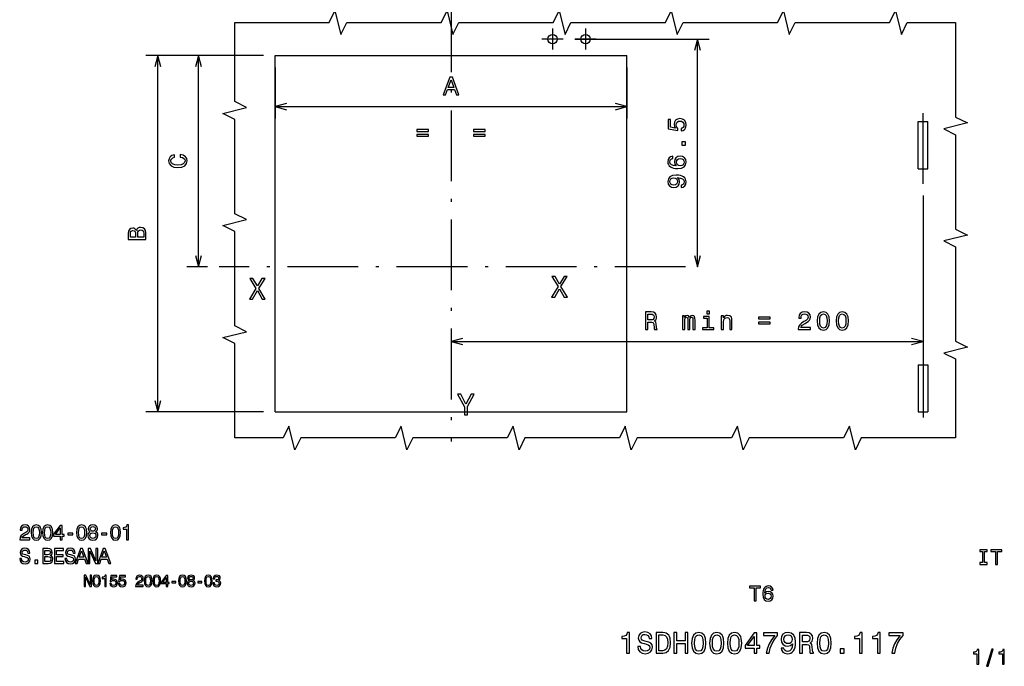
# Model space of a CAD drawing. Extents: x 19 to 408, y 10 to 285.
# Drawn here: x 239 to 406, y 10 to 120 of the extents above; entities that cross this region are included whole.
import ezdxf

# ---------------------------------------------------------------- set-up
doc = ezdxf.new("R2010")
doc.units = 0
doc.header["$MEASUREMENT"] = 0
doc.linetypes.add('DASHDOT', pattern=[18.5, 12, -3, 0.5, -3])
doc.linetypes.add('DASHSPACE', pattern=[30, 12, -18])
doc.layers.get('0').update_dxf_attribs({"linetype": 'CONTINUOUS'})

msp = doc.modelspace()

# ---------------------------------------------------------------- linework, layer by layer
at = {"color": 7, "linetype": 'DASHDOT'}
for p, q in [((312.377808, 123.018394), (312.377808, 48.367146)), ((329.57782, 118.390541), (329.57782, 114.818054)), ((335.177795, 118.392372), (335.177795, 114.816223)), ((331.364044, 116.604301), (327.791565, 116.604301)), ((336.965881, 116.604301), (333.38974, 116.604301)), ((392.377808, 92.07077), (392.377808, 105.137825)), ((392.377808, 82.980995), (392.377808, 50.870766)), ((352.140411, 78.004295), (273.070953, 78.004295))]:
    msp.add_line(p, q, dxfattribs=at)
at = {"color": 7}
for p, q in [((333.364044, 116.604301), (356.140411, 116.604301)), ((354.140411, 116.604301), (353.622772, 114.672447)), ((354.658051, 114.672447), (354.140411, 116.604301)), ((354.140411, 78.004295), (354.140411, 116.604301)), ((280.57782, 113.804298), (260.662262, 113.804298)), ((262.662262, 113.804298), (262.144623, 111.872444)), ((263.179901, 111.872444), (262.662262, 113.804298)), ((262.662262, 53.404293), (262.662262, 113.804298)), ((280.57782, 113.804298), (267.582825, 113.804298)), ((269.582825, 113.804298), (269.065186, 111.872444)), ((270.100464, 111.872444), (269.582825, 113.804298)), ((269.582825, 78.004295), (269.582825, 113.804298)), ((282.57782, 53.404293), (282.57782, 113.804298)), ((282.57782, 113.804298), (342.177795, 113.804298)), ((342.177795, 53.404293), (342.177795, 113.804298)), ((282.57782, 111.804298), (282.57782, 103.149551)), ((342.177795, 111.804298), (342.177795, 103.149551)), ((284.509644, 105.667191), (282.57782, 105.149551)), ((282.57782, 105.149551), (284.509644, 104.631912)), ((282.57782, 105.149551), (342.177795, 105.149551)), ((342.177795, 105.149551), (340.245972, 105.667191)), ((340.245972, 104.631912), (342.177795, 105.149551)), ((392.377808, 90.07077), (392.377808, 63.358295)), ((269.065186, 79.93615), (269.582825, 78.004295)), ((269.582825, 78.004295), (270.100464, 79.93615)), ((353.622772, 79.93615), (354.140411, 78.004295)), ((354.140411, 78.004295), (354.658051, 79.93615)), ((271.070953, 78.004295), (267.582825, 78.004295)), ((314.309662, 65.875931), (312.377808, 65.358292)), ((312.377808, 65.358292), (314.309662, 64.84066)), ((312.377808, 65.358292), (392.377808, 65.358292)), ((392.377808, 65.358292), (390.445953, 65.875931)), ((390.445953, 64.84066), (392.377808, 65.358292)), ((262.144623, 55.336143), (262.662262, 53.404293)), ((262.662262, 53.404293), (263.179901, 55.336143)), ((280.57782, 53.404293), (260.662262, 53.404293)), ((282.57782, 53.404293), (342.177795, 53.404293))]:
    msp.add_line(p, q, dxfattribs=at)
at = {"color": 7, "linetype": 'DASHSPACE'}
for p, q in [((391.57782, 94.604294), (391.57782, 102.604294)), ((391.57782, 102.604294), (393.177826, 102.604294)), ((393.177826, 94.604294), (393.177826, 102.604294)), ((391.57782, 94.604294), (393.177826, 94.604294)), ((391.57782, 61.404293), (391.57782, 53.404293)), ((391.57782, 61.404293), (393.177826, 61.404293)), ((393.177826, 61.404293), (393.177826, 53.404293)), ((391.57782, 53.404293), (393.177826, 53.404293))]:
    msp.add_line(p, q, dxfattribs=at)
at = {"color": 7}
for points in [[(275.7052, 119.384651), (291.7052, 119.384651), (292.7052, 121.384651), (293.7052, 117.384651), (294.7052, 119.384651), (310.7052, 119.384651), (311.7052, 121.384651), (312.7052, 117.384651), (313.7052, 119.384651), (329.7052, 119.384651), (330.7052, 121.384651), (331.7052, 117.384651), (332.7052, 119.384651), (348.7052, 119.384651), (349.7052, 121.384651), (350.7052, 117.384651), (351.7052, 119.384651), (367.7052, 119.384651), (368.7052, 121.384651), (369.7052, 117.384651), (370.7052, 119.384651), (386.7052, 119.384651), (387.7052, 121.384651), (388.7052, 117.384651), (389.7052, 119.384651), (397.908478, 119.384651)], [(275.7052, 48.997517), (275.7052, 64.997513), (273.7052, 65.997513), (277.7052, 66.997513), (275.7052, 67.997513), (275.7052, 83.99752), (273.7052, 84.99752), (277.7052, 85.99752), (275.7052, 86.99752), (275.7052, 102.99752), (273.7052, 103.99752), (277.7052, 104.99752), (275.7052, 105.99752), (275.7052, 119.384651)], [(397.908478, 119.384651), (397.908478, 103.384651), (399.908478, 102.384651), (395.908478, 101.384651), (397.908478, 100.384651), (397.908478, 84.384651), (399.908478, 83.384651), (395.908478, 82.384651), (397.908478, 81.384651), (397.908478, 65.384644), (399.908478, 64.384644), (395.908478, 63.384647), (397.908478, 62.384647), (397.908478, 48.997517)], [(397.908478, 48.997517), (381.908478, 48.997517), (380.908478, 46.997513), (379.908478, 50.997517), (378.908478, 48.997517), (362.908478, 48.997517), (361.908478, 46.997513), (360.908478, 50.997517), (359.908478, 48.997517), (343.908478, 48.997517), (342.908478, 46.997513), (341.908478, 50.997517), (340.908478, 48.997517), (324.908478, 48.997517), (323.908478, 46.997513), (322.908478, 50.997517), (321.908478, 48.997517), (305.908478, 48.997517), (304.908478, 46.997513), (303.908478, 50.997517), (302.908478, 48.997517), (286.908478, 48.997517), (285.908478, 46.997513), (284.908478, 50.997517), (283.908478, 48.997517), (275.7052, 48.997517)]]:
    msp.add_lwpolyline(points, dxfattribs=at)
for points in [[(311.06369, 107.149551), (311.461395, 107.149551), (311.776947, 108.031395), (312.974335, 108.031395), (313.289917, 107.149551), (313.696259, 107.149551), (312.598267, 110.153877), (312.157349, 110.153877)], [(311.915283, 108.398834), (312.377808, 109.721596), (312.840332, 108.398834)], [(351.358002, 101.035706), (351.712463, 101.130814), (351.989136, 101.342628), (352.162048, 101.653862), (352.226868, 102.051559), (352.149078, 102.488159), (351.937256, 102.829659), (351.600067, 103.045799), (351.167786, 103.12793), (350.765778, 103.054443), (350.450226, 102.846947), (350.24704, 102.522743), (350.173553, 102.103432), (350.225433, 101.779228), (350.368103, 101.528503), (349.559723, 101.649544), (349.559723, 102.963661), (349.205261, 102.963661), (349.205261, 101.359917), (350.796051, 101.122162), (350.796051, 101.467987), (350.592865, 101.718704), (350.519379, 102.038589), (350.566925, 102.315247), (350.705261, 102.527061), (350.917084, 102.661072), (351.189423, 102.708618), (351.461761, 102.661072), (351.673553, 102.522743), (351.807556, 102.310928), (351.855133, 102.038589), (351.82486, 101.809486), (351.725433, 101.632248), (351.569824, 101.502571), (351.358002, 101.437729)], [(306.567139, 101.250412), (306.567139, 100.952141), (308.57724, 100.952141), (308.57724, 101.250412)], [(306.567139, 100.411797), (306.567139, 100.117851), (308.57724, 100.117851), (308.57724, 100.411797)], [(316.174072, 101.250412), (316.174072, 100.952141), (318.184143, 100.952141), (318.184143, 101.250412)], [(316.174072, 100.411797), (316.174072, 100.117851), (318.184143, 100.117851), (318.184143, 100.411797)], [(352.140411, 98.607178), (352.140411, 99.20372), (351.496338, 99.20372), (351.496338, 98.607178)], [(266.467529, 96.604584), (266.830658, 96.518127), (267.090027, 96.375481), (267.249969, 96.176628), (267.301849, 95.943199), (267.22403, 95.662224), (266.990601, 95.441765), (266.610199, 95.294785), (266.082825, 95.247238), (265.559753, 95.294785), (265.175018, 95.437439), (264.941589, 95.657898), (264.859467, 95.943199), (264.90271, 96.150696), (265.023743, 96.327927), (265.218262, 96.466255), (265.486267, 96.561356), (265.486267, 96.972023), (265.075623, 96.842339), (264.764374, 96.617554), (264.569855, 96.310638), (264.500671, 95.943199), (264.608765, 95.484993), (264.911346, 95.134842), (265.408447, 94.910065), (266.082825, 94.832253), (266.757172, 94.910065), (267.254272, 95.134842), (267.561188, 95.484993), (267.664948, 95.943199), (267.582825, 96.345222), (267.353699, 96.669426), (266.977631, 96.898537), (266.467529, 97.019569)], [(349.948792, 96.740608), (349.598633, 96.658478), (349.339264, 96.468277), (349.175018, 96.174324), (349.118805, 95.793922), (349.149078, 95.538879), (349.231201, 95.31842), (349.365204, 95.123894), (349.55542, 94.959625), (349.793152, 94.829948), (350.082794, 94.734848), (350.424286, 94.674324), (350.809021, 94.657036), (351.422852, 94.726196), (351.868073, 94.938011), (352.136108, 95.27951), (352.226868, 95.746368), (352.149078, 96.16568), (351.945892, 96.485565), (351.626007, 96.693054), (351.219666, 96.766548), (350.809021, 96.693054), (350.493439, 96.494209), (350.294586, 96.187294), (350.225433, 95.806892), (350.31189, 95.396225), (350.558289, 95.08931), (350.082794, 95.154152), (349.741272, 95.29248), (349.538116, 95.504295), (349.468964, 95.798248), (349.50354, 96.014381), (349.594299, 96.17865), (349.745605, 96.28672), (349.948792, 96.342911)], [(351.223999, 96.347237), (351.496338, 96.299683), (351.703827, 96.17865), (351.842163, 95.984123), (351.885376, 95.74205), (351.842163, 95.487007), (351.70816, 95.29248), (351.500641, 95.167122), (351.228333, 95.12822), (350.960297, 95.17144), (350.757141, 95.29248), (350.627441, 95.491325), (350.579895, 95.759338), (350.627441, 95.992767), (350.752808, 96.17865), (350.955994, 96.299683)], [(351.396912, 91.463371), (351.738403, 91.528214), (352.002106, 91.714096), (352.166351, 92.008041), (352.226868, 92.397095), (352.196625, 92.652138), (352.118805, 92.881241), (351.984802, 93.075768), (351.794586, 93.240028), (351.556854, 93.369713), (351.262909, 93.464813), (350.92572, 93.521011), (350.536682, 93.542625), (349.927155, 93.469139), (349.481934, 93.257324), (349.213898, 92.920143), (349.118805, 92.457611), (349.196625, 92.033981), (349.404114, 91.714096), (349.723999, 91.506599), (350.126007, 91.437439), (350.540985, 91.506599), (350.856567, 91.70977), (351.05542, 92.012367), (351.120239, 92.397095), (351.038116, 92.803429), (350.787384, 93.110352), (351.267212, 93.041183), (351.608734, 92.902855), (351.81189, 92.69104), (351.87674, 92.401413), (351.846466, 92.176628), (351.751373, 92.012367), (351.600067, 91.904297), (351.396912, 91.861069)], [(350.121704, 91.856743), (349.853668, 91.899971), (349.641876, 92.021011), (349.507843, 92.211212), (349.460297, 92.457611), (349.507843, 92.712654), (349.641876, 92.907181), (349.849365, 93.028214), (350.117371, 93.075768), (350.389709, 93.028214), (350.592865, 92.907181), (350.718231, 92.708328), (350.761475, 92.444641), (350.718231, 92.206894), (350.592865, 92.021011), (350.394012, 91.899971)], [(259.041199, 84.144638), (258.790497, 84.447235), (258.621918, 84.525047), (258.414398, 84.55098), (258.09021, 84.494789), (257.856781, 84.326195), (257.714111, 84.053864), (257.662262, 83.673462), (257.662262, 82.605736), (260.662262, 82.605736), (260.662262, 83.733978), (260.601746, 84.135994), (260.4245, 84.434265), (260.143524, 84.620148), (259.763123, 84.68499), (259.508057, 84.64608), (259.296265, 84.542336), (259.140625, 84.373749)], [(258.907196, 83.591324), (258.907196, 83.003433), (258.021027, 83.003433), (258.021027, 83.625908), (258.046967, 83.859337), (258.124786, 84.023605), (258.258789, 84.123032), (258.457642, 84.157608), (258.656494, 84.118706), (258.7948, 84.014961), (258.881256, 83.837723)], [(260.303467, 83.686432), (260.303467, 83.003433), (259.270325, 83.003433), (259.270325, 83.647522), (259.300568, 83.919861), (259.391357, 84.11438), (259.546967, 84.231094), (259.771759, 84.270004), (260.009521, 84.231094), (260.173767, 84.123032), (260.273193, 83.941475)], [(278.213776, 72.539871), (278.743317, 72.539871), (279.545197, 73.957016), (280.362213, 72.539871), (280.89679, 72.539871), (279.802399, 74.340302), (280.841309, 76.044914), (280.33194, 76.044914), (279.560333, 74.748802), (278.803833, 76.044914), (278.274292, 76.044914), (279.308167, 74.335258)], [(329.418518, 72.854622), (329.948059, 72.854622), (330.749939, 74.271767), (331.566956, 72.854622), (332.101532, 72.854622), (331.007141, 74.655052), (332.046051, 76.359665), (331.536682, 76.359665), (330.765076, 75.063553), (330.008575, 76.359665), (329.479034, 76.359665), (330.512909, 74.650009)], [(345.310913, 67.358292), (345.712921, 67.358292), (345.712921, 68.624863), (346.123596, 68.624863), (346.426178, 68.6119), (346.616394, 68.551376), (346.720123, 68.40873), (346.763367, 68.153687), (346.784973, 67.764633), (346.810913, 67.50959), (346.862793, 67.358292), (347.316681, 67.358292), (347.316681, 67.44043), (347.217255, 67.561462), (347.182678, 67.786247), (347.152405, 68.270401), (347.078918, 68.629189), (346.979492, 68.741577), (346.823883, 68.823715), (346.996796, 68.931786), (347.117828, 69.083076), (347.195648, 69.273277), (347.221558, 69.502388), (347.161041, 69.865501), (346.988129, 70.137833), (346.70285, 70.302101), (346.313782, 70.358299), (345.310913, 70.358299)], [(356.162781, 70.462044), (355.760773, 70.462044), (355.760773, 70.029762), (356.162781, 70.029762)], [(371.238586, 67.358292), (373.300537, 67.358292), (373.300537, 67.730057), (371.670837, 67.730057), (371.761627, 67.93322), (371.917236, 68.101814), (372.397064, 68.40873), (372.65213, 68.538414), (372.937408, 68.724289), (373.140594, 68.94043), (373.257294, 69.195473), (373.300537, 69.4851), (373.227051, 69.848206), (373.023865, 70.133514), (372.712646, 70.315071), (372.310608, 70.379913), (371.89563, 70.306419), (371.580078, 70.103256), (371.376892, 69.779045), (371.307739, 69.351089), (371.307739, 69.290573), (371.701111, 69.290573), (371.701111, 69.325157), (371.740021, 69.619102), (371.85672, 69.835243), (372.042603, 69.973572), (372.289001, 70.021118), (372.539734, 69.97789), (372.725616, 69.86982), (372.846649, 69.701233), (372.889862, 69.489418), (372.859619, 69.290573), (372.777466, 69.121986), (372.63916, 68.975006), (372.448944, 68.845329), (372.193909, 68.707001), (371.770264, 68.438988), (371.472015, 68.153687), (371.294769, 67.807861), (371.238586, 67.371262)], [(374.453857, 68.823715), (374.518677, 68.145035), (374.721863, 67.660889), (375.046082, 67.366943), (375.495636, 67.271843), (375.940887, 67.366943), (376.265076, 67.660889), (376.463928, 68.145035), (376.533112, 68.823715), (376.463928, 69.498062), (376.381805, 69.766075), (376.265076, 69.986534), (375.940887, 70.280487), (375.495636, 70.379913), (375.046082, 70.280487), (374.721863, 69.982216), (374.518677, 69.498062)], [(377.656158, 68.823715), (377.721008, 68.145035), (377.924164, 67.660889), (378.248383, 67.366943), (378.697937, 67.271843), (379.143188, 67.366943), (379.467407, 67.660889), (379.666229, 68.145035), (379.735413, 68.823715), (379.666229, 69.498062), (379.584106, 69.766075), (379.467407, 69.986534), (379.143188, 70.280487), (378.697937, 70.379913), (378.248383, 70.280487), (377.924164, 69.982216), (377.721008, 69.498062)], [(346.201385, 69.99086), (346.465088, 69.964928), (346.65097, 69.88279), (346.76767, 69.731491), (346.80658, 69.493744), (346.763367, 69.243019), (346.646637, 69.091728), (346.447784, 69.013916), (346.175446, 68.992302), (345.712921, 68.992302), (345.712921, 69.99086)], [(351.633392, 67.358292), (351.983521, 67.358292), (351.983521, 68.910172), (352.005127, 69.1436), (352.069977, 69.312187), (352.169403, 69.411606), (352.299103, 69.450516), (352.402832, 69.415932), (352.472015, 69.329475), (352.506592, 69.182503), (352.519562, 68.987976), (352.519562, 67.358292), (352.848083, 67.358292), (352.848083, 68.910172), (352.86969, 69.139275), (352.93454, 69.307861), (353.038269, 69.411606), (353.167969, 69.450516), (353.271698, 69.415932), (353.340881, 69.329475), (353.384094, 68.987976), (353.384094, 67.358292), (353.734253, 67.358292), (353.734253, 68.962044), (353.712646, 69.294891), (353.643463, 69.549942), (353.505127, 69.705559), (353.280365, 69.761757), (353.016663, 69.675301), (352.813507, 69.424576), (352.653564, 69.670975), (352.385559, 69.761757), (352.13916, 69.675301), (351.970551, 69.43322), (351.970551, 69.679619), (351.633392, 69.679619)], [(356.149811, 67.678177), (356.149811, 69.601814), (355.172852, 69.601814), (355.172852, 69.277603), (355.769409, 69.277603), (355.769409, 67.678177), (354.991302, 67.678177), (354.991302, 67.358292), (356.936554, 67.358292), (356.936554, 67.678177)], [(358.189301, 67.358292), (358.569702, 67.358292), (358.569702, 68.698349), (358.608582, 69.005272), (358.733948, 69.230057), (358.928467, 69.368378), (359.187836, 69.420258), (359.395355, 69.377029), (359.525024, 69.260315), (359.589874, 69.065788), (359.611481, 68.806419), (359.611481, 67.358292), (359.991882, 67.358292), (359.991882, 68.884232), (359.974579, 69.191147), (359.89679, 69.44619), (359.641724, 69.679619), (359.244049, 69.761757), (359.02359, 69.731491), (358.837708, 69.649361), (358.677765, 69.511032), (358.552399, 69.325157), (358.552399, 69.679619), (358.189301, 69.679619)], [(364.481506, 69.45916), (364.481506, 69.160889), (366.491608, 69.160889), (366.491608, 69.45916)], [(364.481506, 68.620544), (364.481506, 68.326591), (366.491608, 68.326591), (366.491608, 68.620544)], [(374.868835, 68.823715), (374.903412, 69.346771), (375.011475, 69.722847), (375.206024, 69.943314), (375.495636, 70.021118), (375.780945, 69.943314), (375.975464, 69.722847), (376.083527, 69.346771), (376.118103, 68.823715), (376.083527, 68.296333), (375.975464, 67.920258), (375.780945, 67.699791), (375.495636, 67.626305), (375.206024, 67.699791), (375.011475, 67.920258), (374.903412, 68.296333)], [(378.071136, 68.823715), (378.105713, 69.346771), (378.213806, 69.722847), (378.408325, 69.943314), (378.697937, 70.021118), (378.983246, 69.943314), (379.177765, 69.722847), (379.285828, 69.346771), (379.320435, 68.823715), (379.285828, 68.296333), (379.177765, 67.920258), (378.983246, 67.699791), (378.697937, 67.626305), (378.408325, 67.699791), (378.213806, 67.920258), (378.105713, 68.296333)], [(315.139954, 52.883801), (315.139954, 54.300949), (316.289795, 56.388844), (315.765289, 56.388844), (314.902893, 54.729622), (314.030426, 56.388844), (313.470642, 56.388844), (314.670929, 54.270687), (314.670929, 52.883801)], [(239.27861, 31.726072), (240.996902, 31.726072), (240.996902, 32.03587), (239.63884, 32.03587), (239.714478, 32.205177), (239.844162, 32.345669), (240.244019, 32.601433), (240.456558, 32.709503), (240.694305, 32.864403), (240.863617, 33.044518), (240.960876, 33.257053), (240.996902, 33.498405), (240.935669, 33.800999), (240.766357, 34.038754), (240.506989, 34.190048), (240.171982, 34.244083), (239.826157, 34.182846), (239.563187, 34.013535), (239.393875, 33.743362), (239.336243, 33.386734), (239.336243, 33.336304), (239.664047, 33.336304), (239.664047, 33.36512), (239.696472, 33.610077), (239.793732, 33.790192), (239.948639, 33.905468), (240.153961, 33.945091), (240.3629, 33.909069), (240.517792, 33.819012), (240.618668, 33.67852), (240.654678, 33.50201), (240.629471, 33.336304), (240.56102, 33.195812), (240.445755, 33.073334), (240.287247, 32.965267), (240.074707, 32.849991), (239.721695, 32.626648), (239.473129, 32.388897), (239.325439, 32.100712), (239.27861, 31.736879)], [(241.207993, 32.947254), (241.262039, 32.381691), (241.431335, 31.978233), (241.701508, 31.733276), (242.076157, 31.654026), (242.447189, 31.733276), (242.717361, 31.978233), (242.883072, 32.381691), (242.940704, 32.947254), (242.883072, 33.509212), (242.814621, 33.732555), (242.717361, 33.916275), (242.447189, 34.161232), (242.076157, 34.244083), (241.701508, 34.161232), (241.431335, 33.91267), (241.262039, 33.509212)], [(241.553818, 32.947254), (241.582642, 33.383133), (241.672699, 33.696533), (241.834793, 33.880249), (242.076157, 33.945091), (242.313904, 33.880249), (242.476013, 33.696533), (242.566071, 33.383133), (242.594879, 32.947254), (242.566071, 32.507774), (242.476013, 32.19437), (242.313904, 32.010654), (242.076157, 31.949415), (241.834793, 32.010654), (241.672699, 32.19437), (241.582642, 32.507774)], [(243.126587, 32.947254), (243.180618, 32.381691), (243.34993, 31.978233), (243.620102, 31.733276), (243.994736, 31.654026), (244.365784, 31.733276), (244.635956, 31.978233), (244.801666, 32.381691), (244.859299, 32.947254), (244.801666, 33.509212), (244.733215, 33.732555), (244.635956, 33.916275), (244.365784, 34.161232), (243.994736, 34.244083), (243.620102, 34.161232), (243.34993, 33.91267), (243.180618, 33.509212)], [(243.472412, 32.947254), (243.501221, 33.383133), (243.591278, 33.696533), (243.753387, 33.880249), (243.994736, 33.945091), (244.232498, 33.880249), (244.394592, 33.696533), (244.48465, 33.383133), (244.513474, 32.947254), (244.48465, 32.507774), (244.394592, 32.19437), (244.232498, 32.010654), (243.994736, 31.949415), (243.753387, 32.010654), (243.591278, 32.19437), (243.501221, 32.507774)], [(246.11145, 31.726072), (246.435669, 31.726072), (246.435669, 32.345669), (246.792297, 32.345669), (246.792297, 32.633854), (246.435669, 32.633854), (246.435669, 34.172039), (246.107849, 34.172039), (245.012756, 32.66267), (245.012756, 32.345669), (246.11145, 32.345669)], [(245.315353, 32.633854), (246.11145, 33.754169), (246.11145, 32.633854)], [(248.882355, 32.947254), (248.936386, 32.381691), (249.105698, 31.978233), (249.37587, 31.733276), (249.750504, 31.654026), (250.121552, 31.733276), (250.391724, 31.978233), (250.557419, 32.381691), (250.615051, 32.947254), (250.557419, 33.509212), (250.488983, 33.732555), (250.391724, 33.916275), (250.121552, 34.161232), (249.750504, 34.244083), (249.37587, 34.161232), (249.105698, 33.91267), (248.936386, 33.509212)], [(249.228165, 32.947254), (249.256989, 33.383133), (249.347046, 33.696533), (249.509155, 33.880249), (249.750504, 33.945091), (249.988251, 33.880249), (250.15036, 33.696533), (250.240417, 33.383133), (250.269241, 32.947254), (250.240417, 32.507774), (250.15036, 32.19437), (249.988251, 32.010654), (249.750504, 31.949415), (249.509155, 32.010654), (249.347046, 32.19437), (249.256989, 32.507774)], [(251.222412, 33.073334), (251.038696, 32.972469), (250.912613, 32.831982), (250.833359, 32.655468), (250.808136, 32.442932), (250.865784, 32.122326), (251.031479, 31.873766), (251.301666, 31.715265), (251.669098, 31.654026), (252.032928, 31.715265), (252.303101, 31.873766), (252.468811, 32.122326), (252.530045, 32.442932), (252.501221, 32.655468), (252.425583, 32.831982), (252.295898, 32.972469), (252.115784, 33.073334), (252.259872, 33.15979), (252.360733, 33.278667), (252.421982, 33.42276), (252.443588, 33.59927), (252.385956, 33.855034), (252.23465, 34.060368), (251.9897, 34.193653), (251.669098, 34.244083), (251.344879, 34.193653), (251.09993, 34.060368), (250.945038, 33.855034), (250.890991, 33.59927), (250.909012, 33.42276), (250.970245, 33.278667)], [(251.233215, 33.570454), (251.262039, 33.728954), (251.348495, 33.851433), (251.485382, 33.927082), (251.669098, 33.955898), (251.849213, 33.927082), (251.986099, 33.851433), (252.072556, 33.728954), (252.10498, 33.570454), (252.072556, 33.408348), (251.986099, 33.282269), (251.849213, 33.199417), (251.669098, 33.174198), (251.485382, 33.203018), (251.348495, 33.282269), (251.262039, 33.408348)], [(254.638107, 32.947254), (254.692154, 32.381691), (254.86145, 31.978233), (255.131622, 31.733276), (255.506271, 31.654026), (255.877304, 31.733276), (256.147491, 31.978233), (256.313171, 32.381691), (256.370819, 32.947254), (256.313171, 33.509212), (256.244751, 33.732555), (256.147491, 33.916275), (255.877304, 34.161232), (255.506271, 34.244083), (255.131622, 34.161232), (254.86145, 33.91267), (254.692154, 33.509212)], [(254.983932, 32.947254), (255.012756, 33.383133), (255.102814, 33.696533), (255.264923, 33.880249), (255.506271, 33.945091), (255.744019, 33.880249), (255.906128, 33.696533), (255.996185, 33.383133), (256.024994, 32.947254), (255.996185, 32.507774), (255.906128, 32.19437), (255.744019, 32.010654), (255.506271, 31.949415), (255.264923, 32.010654), (255.102814, 32.19437), (255.012756, 32.507774)], [(257.360016, 31.726072), (257.687836, 31.726072), (257.687836, 34.244083), (257.442871, 34.244083), (257.378021, 34.024342), (257.248352, 33.876648), (257.050232, 33.790192), (256.776428, 33.761375), (256.776428, 33.505611), (257.360016, 33.505611)], [(247.396042, 32.550999), (248.267792, 32.550999), (248.267792, 32.835583), (247.396042, 32.835583)], [(251.153961, 32.450134), (251.186386, 32.641056), (251.290848, 32.785149), (251.452957, 32.878811), (251.669098, 32.911232), (251.881622, 32.878811), (252.043732, 32.785149), (252.148193, 32.641056), (252.184219, 32.450134), (252.148193, 32.244804), (252.043732, 32.089905), (251.881622, 31.98904), (251.669098, 31.956619), (251.452957, 31.98904), (251.290848, 32.089905), (251.186386, 32.244804)], [(253.151794, 32.550999), (254.02356, 32.550999), (254.02356, 32.835583), (253.151794, 32.835583)], [(239.588409, 28.551003), (239.26059, 28.551003), (239.332642, 28.169157), (239.512756, 27.888178), (239.790131, 27.71887), (240.164764, 27.657631), (240.535812, 27.715267), (240.813187, 27.873768), (240.9897, 28.122328), (241.054535, 28.450138), (241.000504, 28.745527), (240.849213, 28.936449), (240.604248, 29.062531), (240.276443, 29.156189), (239.995468, 29.224632), (239.811752, 29.303885), (239.707275, 29.419157), (239.67485, 29.599274), (239.707275, 29.761377), (239.800934, 29.883856), (239.945038, 29.966709), (240.143158, 29.995527), (240.344879, 29.959503), (240.503387, 29.862242), (240.607849, 29.700138), (240.658295, 29.480396), (240.986099, 29.480396), (240.986099, 29.487602), (240.928467, 29.826218), (240.759155, 30.078381), (240.492584, 30.236881), (240.132355, 30.290916), (239.808136, 30.236881), (239.555984, 30.085585), (239.393875, 29.851435), (239.336243, 29.548841), (239.383072, 29.278667), (239.519958, 29.09495), (239.736099, 28.972471), (240.031479, 28.878813), (240.323273, 28.795959), (240.543015, 28.716709), (240.6763, 28.601435), (240.723129, 28.414114), (240.679901, 28.223192), (240.568222, 28.0791), (240.398926, 27.989042), (240.179184, 27.960224), (239.934219, 27.999849), (239.746902, 28.115124), (239.628021, 28.302443)], [(244.445038, 29.076939), (244.697189, 29.285873), (244.762039, 29.426363), (244.783646, 29.599274), (244.736816, 29.869446), (244.596329, 30.063971), (244.369385, 30.182846), (244.052383, 30.226074), (243.162613, 30.226074), (243.162613, 27.726074), (244.102814, 27.726074), (244.43782, 27.776506), (244.686386, 27.924202), (244.841278, 28.15835), (244.895325, 28.475353), (244.8629, 28.687889), (244.776443, 28.864403), (244.635956, 28.994085)], [(245.156845, 27.726074), (246.741867, 27.726074), (246.741867, 28.028667), (245.488251, 28.028667), (245.488251, 28.87521), (246.60498, 28.87521), (246.60498, 29.174202), (245.488251, 29.174202), (245.488251, 29.923481), (246.713043, 29.923481), (246.713043, 30.226074), (245.156845, 30.226074)], [(247.262756, 28.551003), (246.934937, 28.551003), (247.006989, 28.169157), (247.187103, 27.888178), (247.464478, 27.71887), (247.839127, 27.657631), (248.210159, 27.715267), (248.487534, 27.873768), (248.664047, 28.122328), (248.728897, 28.450138), (248.67485, 28.745527), (248.52356, 28.936449), (248.27861, 29.062531), (247.95079, 29.156189), (247.669815, 29.224632), (247.486099, 29.303885), (247.381622, 29.419157), (247.349213, 29.599274), (247.381622, 29.761377), (247.475296, 29.883856), (247.619385, 29.966709), (247.817505, 29.995527), (248.019241, 29.959503), (248.177734, 29.862242), (248.282211, 29.700138), (248.332642, 29.480396), (248.660446, 29.480396), (248.660446, 29.487602), (248.602814, 29.826218), (248.433502, 30.078381), (248.166931, 30.236881), (247.806702, 30.290916), (247.482498, 30.236881), (247.230331, 30.085585), (247.068222, 29.851435), (247.01059, 29.548841), (247.057419, 29.278667), (247.194305, 29.09495), (247.410446, 28.972471), (247.705841, 28.878813), (247.99762, 28.795959), (248.217361, 28.716709), (248.350647, 28.601435), (248.397476, 28.414114), (248.354248, 28.223192), (248.242584, 28.0791), (248.073273, 27.989042), (247.853531, 27.960224), (247.608582, 27.999849), (247.421249, 28.115124), (247.302383, 28.302443)], [(248.655411, 27.726074), (248.986816, 27.726074), (249.249786, 28.460945), (250.24762, 28.460945), (250.51059, 27.726074), (250.849213, 27.726074), (249.934219, 30.229677), (249.566788, 30.229677)], [(250.847763, 27.726074), (251.146759, 27.726074), (251.146759, 29.775785), (252.10498, 27.726074), (252.490417, 27.726074), (252.490417, 30.226074), (252.18782, 30.226074), (252.18782, 28.176363), (251.240417, 30.226074), (250.847763, 30.226074)], [(252.492584, 27.726074), (252.82399, 27.726074), (253.08696, 28.460945), (254.084793, 28.460945), (254.347763, 27.726074), (254.686386, 27.726074), (253.771393, 30.229677), (253.403961, 30.229677)], [(402.47467, 27.854773), (402.01358, 27.854773), (402.01358, 27.552179), (403.267181, 27.552179), (403.267181, 27.854773), (402.806091, 27.854773), (402.806091, 29.749586), (403.267181, 29.749586), (403.267181, 30.052179), (402.01358, 30.052179), (402.01358, 29.749586), (402.47467, 29.749586)], [(404.64328, 27.552179), (404.97467, 27.552179), (404.97467, 29.749586), (405.731171, 29.749586), (405.731171, 30.052179), (403.883179, 30.052179), (403.883179, 29.749586), (404.64328, 29.749586)], [(243.983932, 29.18861), (243.494019, 29.18861), (243.494019, 29.927082), (244.012756, 29.927082), (244.207275, 29.905468), (244.344162, 29.840628), (244.427017, 29.728956), (244.455841, 29.56325), (244.423416, 29.397545), (244.33696, 29.28227), (244.18927, 29.210224)], [(244.063187, 28.025066), (243.494019, 28.025066), (243.494019, 28.886017), (244.030762, 28.886017), (244.257706, 28.8608), (244.419815, 28.785152), (244.517075, 28.65547), (244.5495, 28.468149), (244.517075, 28.270021), (244.427017, 28.133135), (244.275726, 28.050282)], [(249.365051, 28.767141), (249.750504, 29.869446), (250.135956, 28.767141)], [(253.20224, 28.767141), (253.587677, 29.869446), (253.973129, 28.767141)], [(241.827591, 27.726074), (242.324707, 27.726074), (242.324707, 28.262817), (241.827591, 28.262817)], [(250.19986, 23.82164), (250.427094, 23.82164), (250.427094, 25.379421), (251.155334, 23.82164), (251.448273, 23.82164), (251.448273, 25.72164), (251.218292, 25.72164), (251.218292, 24.163858), (250.498276, 25.72164), (250.19986, 25.72164)], [(251.622391, 24.749739), (251.663452, 24.31991), (251.79213, 24.013283), (251.997467, 23.827116), (252.282196, 23.766886), (252.564178, 23.827116), (252.769516, 24.013283), (252.895447, 24.31991), (252.939255, 24.749739), (252.895447, 25.176826), (252.84343, 25.346567), (252.769516, 25.486193), (252.564178, 25.672359), (252.282196, 25.735329), (251.997467, 25.672359), (251.79213, 25.483456), (251.663452, 25.176826)], [(251.885223, 24.749739), (251.90712, 25.081005), (251.975555, 25.319191), (252.098755, 25.458817), (252.282196, 25.508095), (252.462875, 25.458817), (252.586075, 25.319191), (252.654526, 25.081005), (252.676422, 24.749739), (252.654526, 24.415731), (252.586075, 24.177547), (252.462875, 24.037922), (252.282196, 23.991381), (252.098755, 24.037922), (251.975555, 24.177547), (251.90712, 24.415731)], [(253.69104, 23.82164), (253.94017, 23.82164), (253.94017, 25.735329), (253.754013, 25.735329), (253.704727, 25.568325), (253.606171, 25.456078), (253.455597, 25.390371), (253.247528, 25.368469), (253.247528, 25.174089), (253.69104, 25.174089)], [(254.519485, 24.317173), (254.579712, 24.092678), (254.713867, 23.917461), (254.91098, 23.807951), (255.162857, 23.766886), (255.439362, 23.816164), (255.655655, 23.950314), (255.792542, 24.163858), (255.844559, 24.437634), (255.798004, 24.692245), (255.666595, 24.892101), (255.461273, 25.020775), (255.195709, 25.067318), (254.990372, 25.034464), (254.831589, 24.944118), (254.908249, 25.456078), (255.740524, 25.456078), (255.740524, 25.680574), (254.724808, 25.680574), (254.574234, 24.67308), (254.793259, 24.67308), (254.952042, 24.801756), (255.154633, 24.848297), (255.329849, 24.818182), (255.464005, 24.730574), (255.548874, 24.596424), (255.578995, 24.423946), (255.548874, 24.251467), (255.461273, 24.117317), (255.327118, 24.032448), (255.154633, 24.002331), (255.009537, 24.021496), (254.897293, 24.084465), (254.815155, 24.183023), (254.774094, 24.317173)], [(255.977615, 24.317173), (256.037842, 24.092678), (256.171997, 23.917461), (256.36911, 23.807951), (256.620972, 23.766886), (256.897491, 23.816164), (257.11377, 23.950314), (257.250671, 24.163858), (257.302673, 24.437634), (257.256134, 24.692245), (257.124725, 24.892101), (256.919403, 25.020775), (256.653839, 25.067318), (256.448517, 25.034464), (256.289703, 24.944118), (256.366364, 25.456078), (257.198639, 25.456078), (257.198639, 25.680574), (256.182953, 25.680574), (256.032349, 24.67308), (256.251373, 24.67308), (256.410187, 24.801756), (256.612762, 24.848297), (256.787994, 24.818182), (256.922119, 24.730574), (257.006989, 24.596424), (257.037109, 24.423946), (257.006989, 24.251467), (256.919403, 24.117317), (256.785248, 24.032448), (256.612762, 24.002331), (256.467651, 24.021496), (256.355408, 24.084465), (256.273285, 24.183023), (256.232208, 24.317173)], [(258.904816, 23.82164), (260.210724, 23.82164), (260.210724, 24.057087), (259.178589, 24.057087), (259.236084, 24.18576), (259.334656, 24.292534), (259.638519, 24.486914), (259.800049, 24.569046), (259.980743, 24.686769), (260.109436, 24.823658), (260.18335, 24.985184), (260.210724, 25.168613), (260.164185, 25.398586), (260.035492, 25.579277), (259.838379, 25.694263), (259.583771, 25.735329), (259.320953, 25.688787), (259.121094, 25.560112), (258.992432, 25.354782), (258.948608, 25.083744), (258.948608, 25.045416), (259.197754, 25.045416), (259.197754, 25.067318), (259.222382, 25.253485), (259.296326, 25.390371), (259.414032, 25.47798), (259.570099, 25.508095), (259.728882, 25.480719), (259.846588, 25.412273), (259.923248, 25.305502), (259.950623, 25.171352), (259.931458, 25.045416), (259.879456, 24.938643), (259.79184, 24.84556), (259.671387, 24.763428), (259.509857, 24.675819), (259.241547, 24.506079), (259.052643, 24.325386), (258.940399, 24.106367), (258.904816, 23.829853)], [(260.371155, 24.749739), (260.412231, 24.31991), (260.540894, 24.013283), (260.746216, 23.827116), (261.030945, 23.766886), (261.312927, 23.827116), (261.51828, 24.013283), (261.644196, 24.31991), (261.688019, 24.749739), (261.644196, 25.176826), (261.592194, 25.346567), (261.51828, 25.486193), (261.312927, 25.672359), (261.030945, 25.735329), (260.746216, 25.672359), (260.540894, 25.483456), (260.412231, 25.176826)], [(260.633972, 24.749739), (260.655884, 25.081005), (260.724335, 25.319191), (260.847534, 25.458817), (261.030945, 25.508095), (261.211639, 25.458817), (261.334839, 25.319191), (261.40329, 25.081005), (261.425201, 24.749739), (261.40329, 24.415731), (261.334839, 24.177547), (261.211639, 24.037922), (261.030945, 23.991381), (260.847534, 24.037922), (260.724335, 24.177547), (260.655884, 24.415731)], [(261.829285, 24.749739), (261.870361, 24.31991), (261.999023, 24.013283), (262.204346, 23.827116), (262.489075, 23.766886), (262.771057, 23.827116), (262.97641, 24.013283), (263.102325, 24.31991), (263.146149, 24.749739), (263.102325, 25.176826), (263.050323, 25.346567), (262.97641, 25.486193), (262.771057, 25.672359), (262.489075, 25.735329), (262.204346, 25.672359), (261.999023, 25.483456), (261.870361, 25.176826)], [(262.092102, 24.749739), (262.114014, 25.081005), (262.182465, 25.319191), (262.305664, 25.458817), (262.489075, 25.508095), (262.669769, 25.458817), (262.792969, 25.319191), (262.86142, 25.081005), (262.883301, 24.749739), (262.86142, 24.415731), (262.792969, 24.177547), (262.669769, 24.037922), (262.489075, 23.991381), (262.305664, 24.037922), (262.182465, 24.177547), (262.114014, 24.415731)], [(264.097778, 23.82164), (264.344177, 23.82164), (264.344177, 24.292534), (264.615204, 24.292534), (264.615204, 24.511553), (264.344177, 24.511553), (264.344177, 25.680574), (264.095032, 25.680574), (263.262756, 24.533455), (263.262756, 24.292534), (264.097778, 24.292534)], [(263.492737, 24.511553), (264.097778, 25.362995), (264.097778, 24.511553)], [(266.203674, 24.749739), (266.24472, 24.31991), (266.373413, 24.013283), (266.578735, 23.827116), (266.863464, 23.766886), (267.145447, 23.827116), (267.350769, 24.013283), (267.476715, 24.31991), (267.520508, 24.749739), (267.476715, 25.176826), (267.424713, 25.346567), (267.350769, 25.486193), (267.145447, 25.672359), (266.863464, 25.735329), (266.578735, 25.672359), (266.373413, 25.483456), (266.24472, 25.176826)], [(266.466492, 24.749739), (266.488403, 25.081005), (266.556824, 25.319191), (266.680023, 25.458817), (266.863464, 25.508095), (267.044159, 25.458817), (267.167358, 25.319191), (267.235779, 25.081005), (267.25769, 24.749739), (267.235779, 24.415731), (267.167358, 24.177547), (267.044159, 24.037922), (266.863464, 23.991381), (266.680023, 24.037922), (266.556824, 24.177547), (266.488403, 24.415731)], [(267.982117, 24.84556), (267.842468, 24.768902), (267.746643, 24.66213), (267.686432, 24.527981), (267.667267, 24.366453), (267.71106, 24.122793), (267.837006, 23.933887), (268.042328, 23.813427), (268.321594, 23.766886), (268.598083, 23.813427), (268.803436, 23.933887), (268.929382, 24.122793), (268.975922, 24.366453), (268.95401, 24.527981), (268.896515, 24.66213), (268.797943, 24.768902), (268.661072, 24.84556), (268.770569, 24.911266), (268.847229, 25.001612), (268.893768, 25.111122), (268.910217, 25.245272), (268.866394, 25.439651), (268.751404, 25.595703), (268.565247, 25.697001), (268.321594, 25.735329), (268.075195, 25.697001), (267.889008, 25.595703), (267.771301, 25.439651), (267.730225, 25.245272), (267.743927, 25.111122), (267.790466, 25.001612)], [(267.990326, 25.22337), (268.012207, 25.34383), (268.077942, 25.436914), (268.181946, 25.494406), (268.321594, 25.516308), (268.458466, 25.494406), (268.5625, 25.436914), (268.628204, 25.34383), (268.652863, 25.22337), (268.628204, 25.10017), (268.5625, 25.004349), (268.458466, 24.941381), (268.321594, 24.922216), (268.181946, 24.944118), (268.077942, 25.004349), (268.012207, 25.10017)], [(270.578033, 24.749739), (270.61911, 24.31991), (270.747772, 24.013283), (270.953125, 23.827116), (271.237854, 23.766886), (271.519836, 23.827116), (271.725159, 24.013283), (271.851105, 24.31991), (271.894897, 24.749739), (271.851105, 25.176826), (271.799072, 25.346567), (271.725159, 25.486193), (271.519836, 25.672359), (271.237854, 25.735329), (270.953125, 25.672359), (270.747772, 25.483456), (270.61911, 25.176826)], [(270.840851, 24.749739), (270.862762, 25.081005), (270.931213, 25.319191), (271.054413, 25.458817), (271.237854, 25.508095), (271.418518, 25.458817), (271.541718, 25.319191), (271.610168, 25.081005), (271.63208, 24.749739), (271.610168, 24.415731), (271.541718, 24.177547), (271.418518, 24.037922), (271.237854, 23.991381), (271.054413, 24.037922), (270.931213, 24.177547), (270.862762, 24.415731)], [(272.006042, 24.41847), (272.006042, 24.399305), (272.049866, 24.136482), (272.178528, 23.939363), (272.381134, 23.813427), (272.649414, 23.766886), (272.934143, 23.813427), (273.147705, 23.933887), (273.284576, 24.12553), (273.333862, 24.371929), (273.311951, 24.533455), (273.25174, 24.664867), (273.153168, 24.766165), (273.021759, 24.840084), (273.199707, 24.987923), (273.262665, 25.22337), (273.221619, 25.436914), (273.103882, 25.598442), (272.912231, 25.699738), (272.649414, 25.735329), (272.403015, 25.691525), (272.214111, 25.571064), (272.090912, 25.379421), (272.049866, 25.124809), (272.049866, 25.105646), (272.293518, 25.105646), (272.31543, 25.280863), (272.386597, 25.406799), (272.501587, 25.483456), (272.663116, 25.510834), (272.805481, 25.488932), (272.909515, 25.431438), (272.972473, 25.338354), (272.997131, 25.212418), (272.972473, 25.078268), (272.906769, 24.987923), (272.791779, 24.933167), (272.635742, 24.91674), (272.528961, 24.919479), (272.528961, 24.703196), (272.663116, 24.708672), (272.835602, 24.684032), (272.964264, 24.618326), (273.040924, 24.511553), (273.068298, 24.371929), (273.038177, 24.213139), (272.958801, 24.095415), (272.832855, 24.021496), (272.665833, 23.996857), (272.493378, 24.024233), (272.367432, 24.106367), (272.288025, 24.237778), (272.257935, 24.41847)], [(265.074066, 24.448586), (265.736603, 24.448586), (265.736603, 24.664867), (265.074066, 24.664867)], [(267.930084, 24.371929), (267.954712, 24.517029), (268.034119, 24.626539), (268.157318, 24.697721), (268.321594, 24.722361), (268.483124, 24.697721), (268.606323, 24.626539), (268.685699, 24.517029), (268.713074, 24.371929), (268.685699, 24.215876), (268.606323, 24.098152), (268.483124, 24.021496), (268.321594, 23.996857), (268.157318, 24.021496), (268.034119, 24.098152), (267.954712, 24.215876)], [(269.448456, 24.448586), (270.110992, 24.448586), (270.110992, 24.664867), (269.448456, 24.664867)], [(363.75, 21.390686), (364.081421, 21.390686), (364.081421, 23.588093), (364.837891, 23.588093), (364.837891, 23.890686), (362.989929, 23.890686), (362.989929, 23.588093), (363.75, 23.588093)], [(366.948853, 23.217054), (366.880402, 23.508842), (366.721924, 23.724979), (366.476959, 23.861868), (366.159943, 23.908697), (365.947418, 23.883482), (365.763702, 23.815037), (365.601593, 23.703365), (365.464691, 23.544865), (365.356628, 23.346737), (365.277374, 23.105383), (365.226959, 22.820801), (365.212555, 22.500196), (365.270172, 21.988668), (365.446686, 21.617632), (365.731262, 21.394289), (366.120331, 21.31864), (366.469757, 21.383482), (366.736328, 21.55279), (366.909241, 21.819361), (366.970459, 22.157978), (366.909241, 22.500196), (366.74353, 22.763165), (366.487762, 22.928871), (366.170746, 22.986507), (365.828552, 22.914461), (365.572784, 22.709129), (365.626801, 23.105383), (365.742096, 23.389965), (365.91861, 23.559275), (366.163544, 23.616911), (366.343658, 23.588093), (366.48056, 23.512444), (366.570618, 23.386364), (366.617432, 23.217054)], [(366.621033, 22.154375), (366.581421, 21.927429), (366.48056, 21.754519), (366.318451, 21.639246), (366.11673, 21.603222), (365.904175, 21.639246), (365.742096, 21.750917), (365.637604, 21.923828), (365.605194, 22.150772), (365.641205, 22.374115), (365.742096, 22.543425), (365.907776, 22.651493), (366.131134, 22.691118), (366.325653, 22.651493), (366.48056, 22.547026), (366.581421, 22.377718)], [(342.139069, 12.514051), (342.597992, 12.514051), (342.597992, 16.039268), (342.255035, 16.039268), (342.164276, 15.73163), (341.982727, 15.524858), (341.705353, 15.403821), (341.322052, 15.363475), (341.322052, 15.005405), (342.139069, 15.005405)], [(344.469025, 13.668951), (344.010101, 13.668951), (344.110962, 13.134369), (344.363129, 12.740996), (344.751434, 12.503965), (345.27594, 12.41823), (345.79541, 12.498921), (346.183716, 12.720824), (346.430847, 13.068807), (346.521606, 13.52774), (346.445984, 13.941285), (346.234161, 14.208576), (345.891205, 14.385089), (345.432281, 14.516212), (345.03891, 14.612034), (344.781708, 14.722985), (344.635468, 14.884369), (344.590057, 15.13653), (344.635468, 15.363475), (344.766571, 15.534945), (344.968292, 15.650939), (345.245697, 15.691285), (345.528107, 15.640853), (345.75, 15.504685), (345.896271, 15.27774), (345.966858, 14.970103), (346.425812, 14.970103), (346.425812, 14.98019), (346.345093, 15.454253), (346.108063, 15.80728), (345.734863, 16.029181), (345.23056, 16.10483), (344.776672, 16.029181), (344.423645, 15.817366), (344.196686, 15.489555), (344.115997, 15.065925), (344.181549, 14.687683), (344.373199, 14.430478), (344.675812, 14.259008), (345.089355, 14.127884), (345.497833, 14.01189), (345.805481, 13.900939), (345.992096, 13.739555), (346.057648, 13.477308), (345.997131, 13.210017), (345.84079, 13.008287), (345.60376, 12.882207), (345.296112, 12.841862), (344.953186, 12.897337), (344.690918, 13.05872), (344.524506, 13.320968)], [(348.296844, 16.014051), (347.131866, 16.014051), (347.131866, 12.514051), (348.296844, 12.514051), (348.846558, 12.625003), (349.255066, 12.962898), (349.507202, 13.51261), (349.597992, 14.264051), (349.517303, 15.030622), (349.416443, 15.333216), (349.275238, 15.575291), (348.86673, 15.903101), (348.599426, 15.983792)], [(348.261536, 15.595464), (348.644806, 15.519815), (348.907074, 15.287827), (349.063416, 14.874282), (349.113831, 14.264051), (349.05835, 13.673994), (348.902039, 13.260449), (348.634735, 13.013331), (348.261536, 12.932639), (347.600861, 12.932639), (347.600861, 15.595464)], [(350.167877, 12.514051), (350.636902, 12.514051), (350.636902, 14.158144), (352.03891, 14.158144), (352.03891, 12.514051), (352.502899, 12.514051), (352.502899, 16.014051), (352.03891, 16.014051), (352.03891, 14.586818), (350.636902, 14.586818), (350.636902, 16.014051), (350.167877, 16.014051)], [(353.158508, 14.223705), (353.234161, 13.431919), (353.471191, 12.867078), (353.849426, 12.524137), (354.373932, 12.413187), (354.893372, 12.524137), (355.271606, 12.867078), (355.503601, 13.431919), (355.58429, 14.223705), (355.503601, 15.010449), (355.407776, 15.32313), (355.271606, 15.580334), (354.893372, 15.923273), (354.373932, 16.039268), (353.849426, 15.923273), (353.471191, 15.575291), (353.234161, 15.010449)], [(353.64267, 14.223705), (353.683014, 14.833937), (353.809082, 15.272697), (354.036041, 15.529902), (354.373932, 15.62068), (354.706787, 15.529902), (354.933716, 15.272697), (355.059814, 14.833937), (355.100159, 14.223705), (355.059814, 13.608432), (354.933716, 13.169671), (354.706787, 12.912466), (354.373932, 12.826732), (354.036041, 12.912466), (353.809082, 13.169671), (353.683014, 13.608432)], [(356.194519, 14.223705), (356.270172, 13.431919), (356.507202, 12.867078), (356.885468, 12.524137), (357.409943, 12.413187), (357.929413, 12.524137), (358.307648, 12.867078), (358.539642, 13.431919), (358.620331, 14.223705), (358.539642, 15.010449), (358.443817, 15.32313), (358.307648, 15.580334), (357.929413, 15.923273), (357.409943, 16.039268), (356.885468, 15.923273), (356.507202, 15.575291), (356.270172, 15.010449)], [(356.67868, 14.223705), (356.719025, 14.833937), (356.845093, 15.272697), (357.072052, 15.529902), (357.409943, 15.62068), (357.742798, 15.529902), (357.969757, 15.272697), (358.095825, 14.833937), (358.136169, 14.223705), (358.095825, 13.608432), (357.969757, 13.169671), (357.742798, 12.912466), (357.409943, 12.826732), (357.072052, 12.912466), (356.845093, 13.169671), (356.719025, 13.608432)], [(359.23056, 14.223705), (359.306213, 13.431919), (359.543243, 12.867078), (359.921478, 12.524137), (360.445984, 12.413187), (360.965424, 12.524137), (361.343658, 12.867078), (361.575653, 13.431919), (361.656342, 14.223705), (361.575653, 15.010449), (361.479828, 15.32313), (361.343658, 15.580334), (360.965424, 15.923273), (360.445984, 16.039268), (359.921478, 15.923273), (359.543243, 15.575291), (359.306213, 15.010449)], [(359.714691, 14.223705), (359.755066, 14.833937), (359.881134, 15.272697), (360.108063, 15.529902), (360.445984, 15.62068), (360.778839, 15.529902), (361.005768, 15.272697), (361.131836, 14.833937), (361.172211, 14.223705), (361.131836, 13.608432), (361.005768, 13.169671), (360.778839, 12.912466), (360.445984, 12.826732), (360.108063, 12.912466), (359.881134, 13.169671), (359.755066, 13.608432)], [(363.759369, 12.514051), (364.213257, 12.514051), (364.213257, 13.381487), (364.712555, 13.381487), (364.712555, 13.784945), (364.213257, 13.784945), (364.213257, 15.938403), (363.754333, 15.938403), (362.221191, 13.825291), (362.221191, 13.381487), (363.759369, 13.381487)], [(362.644806, 13.784945), (363.759369, 15.353389), (363.759369, 13.784945)], [(365.817017, 12.514051), (366.326385, 12.514051), (366.492798, 13.346184), (366.785309, 14.122841), (367.198853, 14.844023), (367.738464, 15.519815), (367.738464, 15.938403), (365.337891, 15.938403), (365.337891, 15.479469), (367.254333, 15.479469), (366.699585, 14.798634), (366.280975, 14.087539), (365.988464, 13.331055)], [(368.343658, 13.381487), (368.419312, 12.983071), (368.636169, 12.675435), (368.979126, 12.483792), (369.433014, 12.413187), (369.73056, 12.448489), (369.997833, 12.539268), (370.224792, 12.695607), (370.416443, 12.91751), (370.567719, 13.194887), (370.67868, 13.537827), (370.744232, 13.931198), (370.76947, 14.385089), (370.683716, 15.096184), (370.436615, 15.615637), (370.043243, 15.928316), (369.503601, 16.039268), (369.009369, 15.948489), (368.636169, 15.706414), (368.394104, 15.333216), (368.313416, 14.864196), (368.394104, 14.380046), (368.631134, 14.01189), (368.984161, 13.779902), (369.433014, 13.704253), (369.907074, 13.800075), (370.265137, 14.092582), (370.184448, 13.532784), (370.023071, 13.134369), (369.77594, 12.897337), (369.438049, 12.821689), (369.175781, 12.856991), (368.984161, 12.967942), (368.858063, 13.144455), (368.807648, 13.381487)], [(368.802612, 14.869239), (368.853027, 15.181919), (368.994232, 15.429037), (369.216156, 15.585377), (369.503601, 15.640853), (369.801147, 15.585377), (370.028107, 15.429037), (370.169312, 15.186962), (370.224792, 14.874282), (370.169312, 14.556559), (370.028107, 14.319527), (369.796112, 14.173273), (369.488464, 14.122841), (369.21109, 14.173273), (368.994232, 14.319527), (368.853027, 14.551516)], [(371.465424, 12.514051), (371.934448, 12.514051), (371.934448, 13.991717), (372.413544, 13.991717), (372.766571, 13.976587), (372.988464, 13.905982), (373.109497, 13.739555), (373.159943, 13.442005), (373.18515, 12.988115), (373.215424, 12.690564), (373.27594, 12.514051), (373.805481, 12.514051), (373.805481, 12.609873), (373.689484, 12.751083), (373.649139, 13.013331), (373.613831, 13.578173), (373.528107, 13.99676), (373.412109, 14.127884), (373.23056, 14.223705), (373.432281, 14.349787), (373.573486, 14.526299), (373.664276, 14.748201), (373.694519, 15.015492), (373.623932, 15.439123), (373.42218, 15.756847), (373.089355, 15.948489), (372.635437, 16.014051), (371.465424, 16.014051)], [(372.504333, 15.585377), (372.811951, 15.555118), (373.028809, 15.459296), (373.164978, 15.282784), (373.210388, 15.005405), (373.159943, 14.712898), (373.023773, 14.536386), (372.791779, 14.445608), (372.47406, 14.420391), (371.934448, 14.420391), (371.934448, 15.585377)], [(374.410675, 14.223705), (374.486328, 13.431919), (374.723358, 12.867078), (375.101593, 12.524137), (375.626099, 12.413187), (376.145538, 12.524137), (376.523773, 12.867078), (376.755768, 13.431919), (376.836456, 14.223705), (376.755768, 15.010449), (376.659943, 15.32313), (376.523773, 15.580334), (376.145538, 15.923273), (375.626099, 16.039268), (375.101593, 15.923273), (374.723358, 15.575291), (374.486328, 15.010449)], [(374.894806, 14.223705), (374.935181, 14.833937), (375.061249, 15.272697), (375.288177, 15.529902), (375.626099, 15.62068), (375.958923, 15.529902), (376.185883, 15.272697), (376.311951, 14.833937), (376.352295, 14.223705), (376.311951, 13.608432), (376.185883, 13.169671), (375.958923, 12.912466), (375.626099, 12.826732), (375.288177, 12.912466), (375.061249, 13.169671), (374.935181, 13.608432)], [(381.607361, 12.514051), (382.066284, 12.514051), (382.066284, 16.039268), (381.723358, 16.039268), (381.632568, 15.73163), (381.451019, 15.524858), (381.173645, 15.403821), (380.790344, 15.363475), (380.790344, 15.005405), (381.607361, 15.005405)], [(384.643372, 12.514051), (385.102295, 12.514051), (385.102295, 16.039268), (384.759369, 16.039268), (384.668579, 15.73163), (384.48703, 15.524858), (384.209656, 15.403821), (383.826355, 15.363475), (383.826355, 15.005405), (384.643372, 15.005405)], [(387.069153, 12.514051), (387.578522, 12.514051), (387.744965, 13.346184), (388.037476, 14.122841), (388.451019, 14.844023), (388.990631, 15.519815), (388.990631, 15.938403), (386.590057, 15.938403), (386.590057, 15.479469), (388.50647, 15.479469), (387.951721, 14.798634), (387.533142, 14.087539), (387.240631, 13.331055)], [(378.314117, 12.514051), (379.010101, 12.514051), (379.010101, 13.265492), (378.314117, 13.265492)], [(401.491241, 10.618602), (401.819061, 10.618602), (401.819061, 13.136614), (401.574097, 13.136614), (401.509277, 12.916873), (401.379578, 12.769178), (401.181458, 12.682723), (400.907684, 12.653904), (400.907684, 12.398141), (401.491241, 12.398141)], [(403.16272, 10.283587), (403.411285, 10.283587), (404.283051, 13.187046), (404.030884, 13.187046)], [(405.82843, 10.618602), (406.15625, 10.618602), (406.15625, 13.136614), (405.911285, 13.136614), (405.846436, 12.916873), (405.716766, 12.769178), (405.518646, 12.682723), (405.244843, 12.653904), (405.244843, 12.398141), (405.82843, 12.398141)]]:
    msp.add_lwpolyline(points, close=True, dxfattribs=at)
for centre in [(329.57782, 116.604301), (335.177795, 116.604301)]:
    msp.add_circle(centre, 0.8, dxfattribs=at)
for p in [(329.57782, 116.604301), (335.177795, 116.604301)]:
    msp.add_point(p, dxfattribs=at)

doc.saveas('drawing.dxf')
